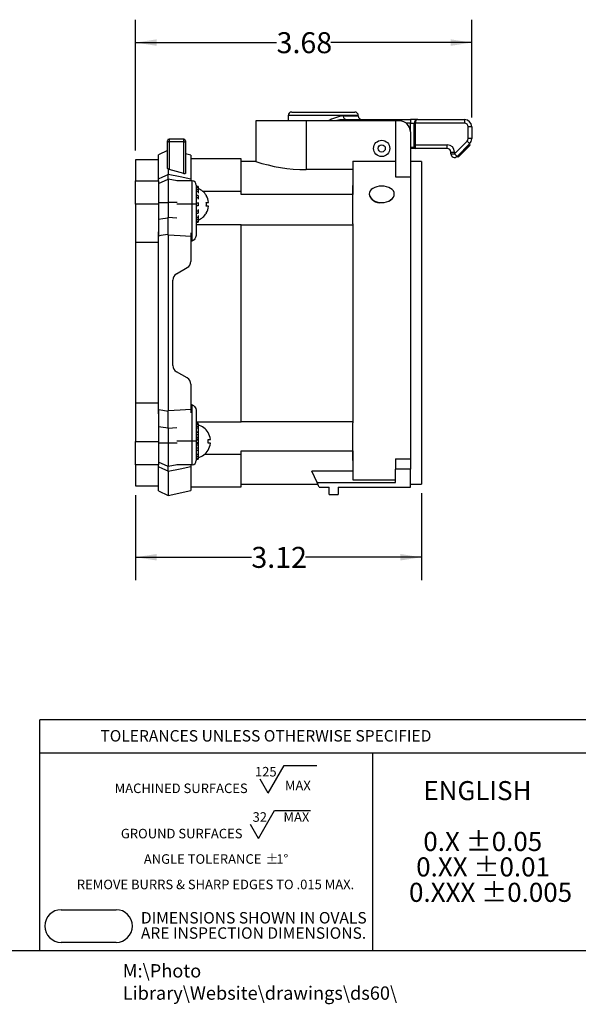
# Model space of a CAD drawing. Units: inches. Extents: x 0 to 10.9, y -0.1 to 8.4.
# Drawn here: x 3.8 to 6.8, y -0.1 to 5.3 of the extents above; entities that cross this region are included whole.
import ezdxf

# ---------------------------------------------------------------- set-up
doc = ezdxf.new("R2010")
doc.units = ezdxf.units.IN
doc.header["$MEASUREMENT"] = 0
for name, color, linetype in [('BORDER_MELTRIC', 7, 'Continuous'), ('BORDER_TITLE_LINES', 7, 'Continuous'), ('BORDER_TITLE_TEXT', 7, 'Continuous'), ('LAYER_1', 179, 'Continuous')]:
    doc.layers.add(name, color=color, linetype=linetype)
doc.styles.add('SLDTEXTSTYLE0', font='TXT', dxfattribs={"width": 0.75})
doc.styles.add('SLDTEXTSTYLE1', font='TXT', dxfattribs={"width": 0.605})
doc.dimstyles.new('SLDDIMSTYLE0', dxfattribs={"dimtxt": 0.114583, "dimasz": 0.114583, "dimexe": 0, "dimexo": 0.0625, "dimgap": 0.028646, "dimtad": 0, "dimtih": 1, "dimtoh": 1, "dimlfac": 2, "dimrnd": 1e-09, "dimzin": 12, "dimdsep": 46, "dimtxsty": 'SLDTEXTSTYLE0', "dimsah": 1, "dimcen": 0.09, "dimadec": 0, "dimazin": 3, "dimtfac": 1, "dimtdec": 3, "dimtofl": 0, "dimtmove": 0, "dimatfit": 3, "dimfxl": 0, "dimfrac": 2, "dimtolj": 1, "dimtzin": 12, "dimarcsym": 0})

# ---------------------------------------------------------------- blocks, each defined once
blk = doc.blocks.new('SW_NOTE_1')
at = {"layer": 'BORDER_TITLE_TEXT', "color": 0}
for p, q in [((0.8622, 0.0148), (0.9498, 0.1664)), ((0.9498, 0.1664), (1.1282, 0.1664)), ((0.8622, 0.0148), (0.8185, 0.0906)), ((0.8106, -0.2326), (0.8981, -0.0809)), ((0.8981, -0.0809), (1.0935, -0.0809)), ((0.8106, -0.2326), (0.7668, -0.1567))]:
    blk.add_line(p, q, dxfattribs=at)
at = {"layer": 'BORDER_TITLE_TEXT', "color": 0, "attachment_point": 2}
for s, insert, char_height, style in [('125', (0.8501, 0.1577), 0.05208, 'SLDTEXTSTYLE0'), ('MACHINED SURFACES', (0.3874, 0.0671), 0.052083, 'SLDTEXTSTYLE1'), ('MAX', (1.0253, 0.0819), 0.05208, 'SLDTEXTSTYLE0'), ('32', (0.8171, -0.0896), 0.05208, 'SLDTEXTSTYLE0'), ('MAX', (1.0174, -0.0896), 0.05208, 'SLDTEXTSTYLE0'), ('GROUND SURFACES', (0.3902, -0.1802), 0.052083, 'SLDTEXTSTYLE1'), ('ANGLE TOLERANCE', (0.5046, -0.3191), 0.052083, 'SLDTEXTSTYLE1'), ('%%p', (0.8838, -0.3191), 0.05208, 'SLDTEXTSTYLE1'), ('1°', (0.9402, -0.3191), 0.05208, 'SLDTEXTSTYLE1'), ('REMOVE BURRS & SHARP EDGES TO .015 MAX.', (0.5753, -0.458), 0.052083, 'SLDTEXTSTYLE1')]:
    blk.add_mtext(s, dxfattribs=dict(at, insert=insert, char_height=char_height, style=style))
blk = doc.blocks.new('SW_NOTE_0')
at = {"layer": 'BORDER_TITLE_TEXT', "color": 0, "char_height": 0.0625, "attachment_point": 1, "style": 'SLDTEXTSTYLE0'}
for s, insert in [('DIMENSIONS SHOWN IN OVALS', (0, 0.0806)), ('ARE INSPECTION DIMENSIONS.', (0, -0.0028))]:
    blk.add_mtext(s, dxfattribs=dict(at, insert=insert))
blk = doc.blocks.new('Block2')
at = {"layer": 'BORDER_TITLE_LINES'}
blk.add_arc((0.7125, 0.4138), 0.0892, 270, 90, dxfattribs=at)
at = {"layer": 'BORDER_TITLE_TEXT'}
for p, q in [((0.4125, 0.503), (0.7125, 0.503)), ((0.7125, 0.3247), (0.4125, 0.3247))]:
    blk.add_line(p, q, dxfattribs=at)
blk.add_arc((0.4125, 0.4138), 0.0892, 90, 270, dxfattribs=at)
at = {"layer": 'BORDER_TITLE_TEXT', "color": 7}
blk.add_blockref('SW_NOTE_0', (0.8483, 0.4095), dxfattribs=at)
blk = doc.blocks.new('Block11')
at = {"color": 7, "linetype": 'Continuous'}
blk.add_blockref('Block2', (-0.3233, -0.3247), dxfattribs=at)
at = {"layer": 'BORDER_TITLE_TEXT', "color": 7}
blk.add_blockref('SW_NOTE_1', (0.3577, 0.8003), dxfattribs=at)
blk = doc.blocks.new('SW_NOTE_2')
at = {"layer": 'BORDER_TITLE_TEXT', "color": 0, "attachment_point": 1, "style": 'SLDTEXTSTYLE1'}
for s, insert, char_height in [('ENGLISH', (0.0781, 0.1343), 0.10417), ('0.X ±0.05', (0.0781, -0.1435), 0.10417), ('0.XX ±0.01', (0.0391, -0.2824), 0.10417), ('0.XXX ±0.005', (0, -0.4213), 0.104167)]:
    blk.add_mtext(s, dxfattribs=dict(at, insert=insert, char_height=char_height))
blk = doc.blocks.new('Block12')
at = {"layer": 'BORDER_TITLE_TEXT', "color": 7}
blk.add_blockref('SW_NOTE_2', (0.0014, 0.5556), dxfattribs=at)
blk = doc.blocks.new('_D_1')
at = {"layer": 'LAYER_1', "color": 7}
for p, q in [((4.3913, 4.597), (4.3913, 5.3118)), ((6.2289, 4.7769), (6.2289, 5.3118)), ((4.3913, 5.1868), (5.162, 5.1868)), ((6.2289, 5.1868), (5.4582, 5.1868))]:
    blk.add_line(p, q, dxfattribs=at)
for points in [[(4.3913, 5.1868), (4.5059, 5.1692), (4.5059, 5.2044)], [(6.2289, 5.1868), (6.1143, 5.2044), (6.1143, 5.1692)]]:
    blk.add_solid(points, dxfattribs=at)
at = {"layer": 'LAYER_1', "color": 7, "insert": (5.162, 5.2435), "char_height": 0.11458, "attachment_point": 1, "style": 'SLDTEXTSTYLE0'}
blk.add_mtext('3.68', dxfattribs=at)
blk = doc.blocks.new('_D_2')
at = {"layer": 'LAYER_1', "color": 7}
for p, q in [((4.3913, 2.715), (4.3913, 2.2506)), ((5.9533, 2.7251), (5.9533, 2.2506)), ((4.3913, 2.3756), (5.0242, 2.3756)), ((5.9533, 2.3756), (5.3204, 2.3756))]:
    blk.add_line(p, q, dxfattribs=at)
for points in [[(4.3913, 2.3756), (4.5059, 2.358), (4.5059, 2.3933)], [(5.9533, 2.3756), (5.8387, 2.3933), (5.8387, 2.358)]]:
    blk.add_solid(points, dxfattribs=at)
at = {"layer": 'LAYER_1', "color": 7, "insert": (5.0242, 2.4323), "char_height": 0.11458, "attachment_point": 1, "style": 'SLDTEXTSTYLE0'}
blk.add_mtext('3.12', dxfattribs=at)

msp = doc.modelspace()

# ---------------------------------------------------------------- linework, layer by layer
at = {"color": 7, "linetype": 'Continuous', "lineweight": 25}
for p, q in [((5.2249, 4.7879), (5.2249, 4.7587)), ((5.4169, 4.7879), (5.2249, 4.7879)), ((5.2446, 4.8076), (5.4169, 4.8076)), ((5.4169, 4.8076), (5.5891, 4.8076)), ((5.6088, 4.7879), (5.4169, 4.7879)), ((5.6088, 4.786), (5.6088, 4.7879)), ((5.0478, 4.7587), (5.0478, 4.5369)), ((5.3234, 4.7587), (5.0478, 4.7587)), ((5.3234, 4.7587), (5.3234, 4.4927)), ((5.8127, 4.7587), (5.3234, 4.7587)), ((5.5284, 4.786), (5.6088, 4.786)), ((5.5398, 4.7663), (5.8942, 4.7663)), ((5.8127, 4.7587), (5.8127, 4.4539)), ((5.8342, 4.7587), (5.8127, 4.7587)), ((5.8942, 4.7466), (5.87, 4.7466)), ((5.8942, 4.7663), (5.8942, 4.7466)), ((5.9336, 4.7663), (5.8942, 4.7663)), ((5.8942, 4.7466), (5.9139, 4.7466)), ((5.8942, 4.6987), (5.8942, 4.7466)), ((5.9139, 4.7466), (5.9198, 4.7466)), ((5.9139, 4.6285), (5.9139, 4.7466)), ((5.9198, 4.7466), (5.9198, 4.6285)), ((6.1895, 4.7466), (5.9198, 4.7466)), ((5.9336, 4.7663), (6.1895, 4.7663)), ((6.1895, 4.7663), (6.1895, 4.7466)), ((5.8942, 4.6987), (5.8942, 4.4539)), ((6.2289, 4.7269), (6.2092, 4.7269)), ((6.2092, 4.6622), (6.2092, 4.7269)), ((6.2289, 4.7269), (6.2289, 4.6622)), ((4.5655, 4.6397), (4.5655, 4.6501)), ((4.5655, 4.4995), (4.5655, 4.6397)), ((4.6541, 4.66), (4.5753, 4.66)), ((4.5753, 4.66), (4.5753, 4.6461)), ((4.5753, 4.6461), (4.5753, 4.4933)), ((4.5753, 4.6461), (4.6541, 4.6461)), ((4.6541, 4.6461), (4.6541, 4.66)), ((4.6541, 4.4709), (4.6541, 4.6461)), ((4.6639, 4.6501), (4.6639, 4.6397)), ((4.6639, 4.6397), (4.6639, 4.4745)), ((5.9139, 4.6285), (5.9198, 4.6285)), ((5.9139, 4.6147), (5.9139, 4.6285)), ((5.9198, 4.6285), (6.095, 4.6285)), ((5.9198, 4.6285), (5.9198, 4.6088)), ((6.095, 4.6088), (6.095, 4.6285)), ((6.1344, 4.5793), (6.2034, 4.6483)), ((6.2173, 4.6344), (6.1483, 4.5653)), ((6.1497, 4.564), (6.2187, 4.633)), ((6.2289, 4.6622), (6.2092, 4.6622)), ((6.2187, 4.633), (6.2173, 4.6344)), ((4.5655, 4.5974), (4.5163, 4.5745)), ((4.5163, 4.4426), (4.5163, 4.5745)), ((4.6934, 4.5724), (4.6639, 4.5786)), ((4.6934, 4.5724), (4.6934, 4.4422)), ((5.8942, 4.6147), (5.9139, 4.6147)), ((5.9198, 4.6088), (5.8942, 4.6088)), ((6.095, 4.6088), (5.9198, 4.6088)), ((6.1147, 4.5891), (6.1344, 4.5891)), ((6.1147, 4.5793), (6.1147, 4.5891)), ((6.1147, 4.5793), (6.1344, 4.5793)), ((6.1344, 4.5891), (6.1344, 4.5793)), ((6.2187, 4.6246), (6.1622, 4.5681)), ((4.5163, 4.547), (4.3913, 4.547)), ((4.3913, 4.547), (4.3913, 4.431)), ((4.969, 4.5517), (4.6934, 4.5517)), ((4.969, 4.3744), (4.969, 4.5517)), ((5.0479, 4.5369), (4.969, 4.5369)), ((5.5793, 4.5392), (5.5793, 4.4069)), ((5.5793, 4.5392), (5.8127, 4.5392)), ((5.9533, 4.5369), (5.8942, 4.5369)), ((5.9533, 4.5369), (5.9533, 2.7751)), ((6.1497, 4.564), (6.1483, 4.5653)), ((4.5687, 4.4969), (4.5687, 4.4681)), ((4.5687, 4.4665), (4.5687, 4.4681)), ((4.6541, 4.4709), (4.5753, 4.4933)), ((5.5793, 4.4927), (5.3234, 4.4927)), ((4.3913, 4.431), (4.5163, 4.431)), ((4.3913, 4.3035), (4.3913, 4.431)), ((4.5163, 4.4328), (4.5163, 4.4426)), ((4.5163, 4.417), (4.5687, 4.4414)), ((4.5163, 4.431), (4.5163, 4.3035)), ((4.5687, 4.4414), (4.5687, 4.3135)), ((4.6184, 4.4308), (4.5687, 4.4414)), ((4.7, 4.4312), (4.6165, 4.4312)), ((4.6934, 4.4422), (4.6934, 4.4312)), ((4.7, 4.3033), (4.7, 4.4312)), ((5.8127, 4.4539), (5.8942, 4.4539)), ((5.8942, 4.4539), (5.8942, 2.9138)), ((4.723, 4.4082), (4.723, 4.3033)), ((4.733, 4.4008), (4.723, 4.4008)), ((4.723, 4.3978), (4.733, 4.3978)), ((4.733, 4.3845), (4.723, 4.3845)), ((4.723, 4.3761), (4.733, 4.3761)), ((4.733, 4.4008), (4.733, 4.3978)), ((4.733, 4.3978), (4.733, 4.385)), ((4.733, 4.3845), (4.733, 4.3761)), ((4.733, 4.3761), (4.733, 4.3648)), ((4.7584, 4.3744), (4.969, 4.3744)), ((4.969, 4.3562), (4.969, 4.3744)), ((5.5793, 4.1966), (5.5793, 4.4069)), ((5.5793, 4.4069), (5.5793, 4.4069)), ((5.5793, 4.4069), (5.5793, 4.3562)), ((5.6678, 4.3597), (5.6678, 4.3596)), ((5.8056, 4.3596), (5.8056, 4.3597)), ((4.5163, 4.3035), (4.3913, 4.3035)), ((4.3913, 4.3035), (4.3913, 4.0956)), ((4.5163, 4.3135), (4.5687, 4.3135)), ((4.5163, 4.3035), (4.5163, 4.1302)), ((4.5687, 4.3135), (4.5687, 4.2329)), ((4.6184, 4.3135), (4.5687, 4.3135)), ((4.7, 4.3033), (4.6165, 4.3033)), ((4.723, 4.3033), (4.7, 4.3033)), ((4.7, 4.1047), (4.7, 4.3033)), ((4.733, 4.3521), (4.723, 4.3521)), ((4.723, 4.34), (4.733, 4.34)), ((4.733, 4.31), (4.723, 4.31)), ((4.723, 4.3033), (4.723, 4.1423)), ((4.733, 4.3521), (4.733, 4.34)), ((4.733, 4.34), (4.733, 4.3324)), ((4.733, 4.3124), (4.733, 4.31)), ((4.733, 4.31), (4.733, 4.2965)), ((4.7783, 4.351), (4.7779, 4.3507)), ((5.5793, 4.3562), (4.969, 4.3562)), ((4.723, 4.2965), (4.733, 4.2965)), ((4.733, 4.2666), (4.723, 4.2666)), ((4.723, 4.2545), (4.733, 4.2545)), ((4.733, 4.2965), (4.733, 4.2942)), ((4.733, 4.2742), (4.733, 4.2666)), ((4.733, 4.2666), (4.733, 4.2545)), ((4.5687, 4.2291), (4.5687, 4.2329)), ((4.5687, 4.2329), (4.6165, 4.2301)), ((4.733, 4.2305), (4.723, 4.2305)), ((4.723, 4.2221), (4.733, 4.2221)), ((4.733, 4.2087), (4.723, 4.2087)), ((4.723, 4.2057), (4.733, 4.2057)), ((4.733, 4.2418), (4.733, 4.2305)), ((4.733, 4.2305), (4.733, 4.2221)), ((4.733, 4.2216), (4.733, 4.2087)), ((4.733, 4.2087), (4.733, 4.2057)), ((5.5793, 4.1966), (5.5793, 3.1102)), ((5.5793, 4.1966), (5.5793, 4.1966)), ((4.5163, 4.1302), (4.5163, 4.153)), ((4.6934, 4.148), (4.6934, 4.1267)), ((4.969, 4.191), (4.723, 4.191)), ((4.969, 3.1151), (4.969, 4.191)), ((4.969, 4.1906), (5.5793, 4.1906)), ((4.5163, 4.0956), (4.3913, 4.0956)), ((4.3913, 4.0956), (4.3913, 3.2164)), ((4.5163, 3.1819), (4.5163, 4.1302)), ((4.5687, 4.1351), (4.5687, 4.1379)), ((4.5687, 4.1351), (4.5687, 3.177)), ((4.6934, 4.1267), (4.6934, 3.9915)), ((4.6934, 4.1047), (4.7, 4.1047)), ((4.6147, 3.9233), (4.6738, 3.9574)), ((4.595, 3.4229), (4.595, 3.8892)), ((4.6738, 3.3547), (4.6147, 3.3888)), ((4.6934, 3.3206), (4.6934, 3.1853)), ((4.5163, 3.2164), (4.3913, 3.2164)), ((4.3913, 3.2164), (4.3913, 3.0085)), ((4.5163, 3.1592), (4.5163, 3.1819)), ((4.5163, 3.1819), (4.5163, 3.0085)), ((4.5687, 3.1742), (4.5687, 3.177)), ((4.7, 3.2074), (4.6934, 3.2074)), ((4.6934, 3.1853), (4.6934, 3.1639)), ((4.7, 3.0088), (4.7, 3.2074)), ((4.723, 3.1698), (4.723, 3.0088)), ((4.5687, 3.0791), (4.5687, 3.083)), ((4.6165, 3.0819), (4.5687, 3.0791)), ((4.5687, 3.0791), (4.5687, 2.9986)), ((4.723, 3.1151), (4.969, 3.1151)), ((4.733, 3.1063), (4.723, 3.1063)), ((4.723, 3.1033), (4.733, 3.1033)), ((4.733, 3.09), (4.723, 3.09)), ((4.723, 3.0816), (4.733, 3.0816)), ((4.733, 3.1063), (4.733, 3.1033)), ((4.733, 3.1033), (4.733, 3.094)), ((4.733, 3.094), (4.733, 3.09)), ((4.733, 3.09), (4.733, 3.0816)), ((4.733, 3.0816), (4.733, 3.0734)), ((4.733, 3.0729), (4.733, 3.0576)), ((4.969, 3.115), (4.969, 3.1151)), ((5.5793, 3.115), (4.969, 3.115)), ((5.5793, 2.9042), (5.5793, 3.1102)), ((5.5793, 3.1102), (5.5793, 3.1102)), ((4.733, 3.0585), (4.723, 3.0585)), ((4.733, 3.0576), (4.723, 3.0576)), ((4.723, 3.0454), (4.733, 3.0454)), ((4.733, 3.03), (4.723, 3.03)), ((4.733, 3.0203), (4.723, 3.0203)), ((4.733, 3.0155), (4.723, 3.0155)), ((4.733, 3.0576), (4.733, 3.0454)), ((4.733, 3.0454), (4.733, 3.0399)), ((4.733, 3.0399), (4.733, 3.0172)), ((4.733, 3.0172), (4.733, 3.0155)), ((4.733, 3.0155), (4.733, 3.002)), ((4.7883, 3.0565), (4.7879, 3.0562)), ((4.3913, 3.0085), (4.5163, 3.0085)), ((4.3913, 2.881), (4.3913, 3.0085)), ((4.5163, 3.0085), (4.5163, 2.881)), ((4.5687, 2.9986), (4.5163, 2.9986)), ((4.5687, 2.9986), (4.5687, 2.8707)), ((4.6184, 2.9986), (4.5687, 2.9986)), ((4.7, 3.0088), (4.6165, 3.0088)), ((4.7, 2.8808), (4.7, 3.0088)), ((4.723, 3.0088), (4.7, 3.0088)), ((4.723, 3.0088), (4.723, 2.9038)), ((4.723, 3.002), (4.733, 3.002)), ((4.733, 2.9972), (4.723, 2.9972)), ((4.733, 2.9876), (4.723, 2.9876)), ((4.733, 2.9721), (4.723, 2.9721)), ((4.723, 2.96), (4.733, 2.96)), ((4.733, 2.959), (4.723, 2.959)), ((4.733, 3.002), (4.733, 3.0003)), ((4.733, 3.0003), (4.733, 2.9776)), ((4.733, 2.9776), (4.733, 2.9721)), ((4.733, 2.9721), (4.733, 2.96)), ((4.733, 2.96), (4.733, 2.9446)), ((4.733, 2.936), (4.723, 2.936)), ((4.723, 2.9275), (4.733, 2.9275)), ((4.733, 2.9142), (4.723, 2.9142)), ((4.723, 2.9112), (4.733, 2.9112)), ((4.733, 2.9442), (4.733, 2.936)), ((4.733, 2.936), (4.733, 2.9275)), ((4.733, 2.9275), (4.733, 2.9236)), ((4.733, 2.9236), (4.733, 2.9142)), ((4.733, 2.9142), (4.733, 2.9112)), ((4.969, 2.9374), (4.7681, 2.9374)), ((4.969, 2.9561), (5.5793, 2.9561)), ((4.969, 2.9374), (4.969, 2.9561)), ((4.969, 2.7604), (4.969, 2.9374)), ((5.5793, 2.9561), (5.5793, 2.9042)), ((5.5793, 2.9042), (5.5793, 2.7976)), ((5.5793, 2.9042), (5.5793, 2.9042)), ((5.8127, 2.9138), (5.8942, 2.9138)), ((5.8127, 2.9138), (5.8127, 2.8572)), ((5.8942, 2.9138), (5.8942, 2.8572)), ((4.5163, 2.881), (4.3913, 2.881)), ((4.3913, 2.881), (4.3913, 2.765)), ((4.5687, 2.8707), (4.5163, 2.8951)), ((4.5163, 2.8695), (4.5163, 2.8793)), ((4.5163, 2.7376), (4.5163, 2.8695)), ((4.6184, 2.8812), (4.5687, 2.8707)), ((4.7, 2.8808), (4.6165, 2.8808)), ((4.6934, 2.8808), (4.6934, 2.8698)), ((4.6934, 2.8698), (4.6934, 2.7397)), ((5.8942, 2.8572), (5.8127, 2.8572)), ((5.8127, 2.7841), (5.8127, 2.8572)), ((5.8942, 2.7583), (5.8942, 2.8572)), ((4.5687, 2.844), (4.5687, 2.8456)), ((4.5687, 2.844), (4.5687, 2.7132)), ((5.5793, 2.8455), (5.3549, 2.8455)), ((5.3835, 2.7841), (5.3549, 2.8455)), ((5.5793, 2.7976), (5.8127, 2.7976)), ((4.3913, 2.765), (4.5163, 2.765)), ((4.6934, 2.7604), (4.969, 2.7604)), ((4.969, 2.7751), (5.3877, 2.7751)), ((5.3835, 2.7841), (5.8127, 2.7841)), ((5.3956, 2.7583), (5.4493, 2.7583)), ((5.4493, 2.7183), (5.4493, 2.7583)), ((5.4986, 2.7583), (5.8942, 2.7583)), ((5.4986, 2.7583), (5.4986, 2.7183)), ((5.8942, 2.7751), (5.9533, 2.7751)), ((4.5163, 2.7376), (4.5687, 2.7132)), ((4.5687, 2.7132), (4.6934, 2.7397)), ((5.4493, 2.7183), (5.4986, 2.7183))]:
    msp.add_line(p, q, dxfattribs=at)
at = {"color": 7, "linetype": 'Continuous', "lineweight": 25, "flags": 128}
for points in [[(5.5398, 4.7663), (5.5376, 4.7666), (5.5354, 4.7678), (5.5334, 4.7696), (5.5317, 4.772), (5.5303, 4.775), (5.5292, 4.7784), (5.5286, 4.7821), (5.5284, 4.786)], [(4.5655, 4.6397), (4.5657, 4.641), (4.5662, 4.6422), (4.5671, 4.6433), (4.5684, 4.6442), (4.5699, 4.645), (4.5716, 4.6456), (4.5734, 4.646), (4.5753, 4.6461)], [(4.6541, 4.6461), (4.656, 4.646), (4.6578, 4.6456), (4.6595, 4.645), (4.661, 4.6442), (4.6623, 4.6433), (4.6632, 4.6422), (4.6637, 4.641), (4.6639, 4.6397)], [(6.2173, 4.6344), (6.2171, 4.6346), (6.2163, 4.6354), (6.215, 4.6367), (6.2133, 4.6385), (6.2112, 4.6406), (6.2087, 4.643), (6.2061, 4.6456), (6.2034, 4.6483)], [(6.1483, 4.5653), (6.148, 4.5656), (6.1472, 4.5664), (6.146, 4.5677), (6.1442, 4.5694), (6.1421, 4.5715), (6.1397, 4.5739), (6.1371, 4.5765), (6.1344, 4.5793)], [(4.5163, 4.4426), (4.5395, 4.4532), (4.5687, 4.4665), (4.5687, 4.4665)], [(4.5687, 4.4969), (4.567, 4.4972), (4.5658, 4.4982), (4.5655, 4.4995)], [(4.5687, 4.4681), (4.6343, 4.4545), (4.6934, 4.4422)], [(4.6639, 4.4745), (4.6632, 4.4723), (4.6616, 4.4711), (4.6596, 4.4705), (4.6575, 4.4703), (4.6551, 4.4707), (4.6541, 4.4709)], [(5.7367, 4.313), (5.7503, 4.314), (5.7632, 4.3168), (5.7751, 4.3212), (5.7855, 4.3271), (5.794, 4.3343), (5.8003, 4.3423), (5.8043, 4.3509), (5.8056, 4.3597), (5.8043, 4.3683), (5.8004, 4.3765), (5.7941, 4.3839), (5.7855, 4.3904), (5.775, 4.3956), (5.7631, 4.3994), (5.7502, 4.4017), (5.7368, 4.4025), (5.7234, 4.4017), (5.7104, 4.3993), (5.6985, 4.3956), (5.6881, 4.3904), (5.6796, 4.384), (5.6732, 4.3766), (5.6692, 4.3684), (5.6678, 4.3598), (5.6692, 4.3509), (5.6731, 4.3423), (5.6795, 4.3343), (5.688, 4.3271), (5.6984, 4.3212), (5.7103, 4.3168), (5.7232, 4.314), (5.7367, 4.313)], [(5.7367, 4.3129), (5.7503, 4.3138), (5.7632, 4.3166), (5.7751, 4.321), (5.7855, 4.3269), (5.794, 4.3341), (5.8003, 4.3422), (5.8043, 4.3508), (5.8056, 4.3595), (5.8056, 4.3596)], [(4.7779, 4.3129), (4.7803, 4.3131), (4.7824, 4.3133), (4.7843, 4.3135), (4.786, 4.3136), (4.7874, 4.3137), (4.7886, 4.3138), (4.7896, 4.3139), (4.7902, 4.3139)], [(4.7902, 4.2926), (4.7896, 4.2927), (4.7886, 4.2928), (4.7874, 4.2929), (4.786, 4.293), (4.7843, 4.2931), (4.7824, 4.2933), (4.7803, 4.2934), (4.7779, 4.2936)], [(4.7779, 4.2558), (4.7781, 4.2557), (4.7782, 4.2556), (4.7782, 4.2555), (4.7783, 4.2555)], [(4.5163, 4.2223), (4.5395, 4.2253), (4.5687, 4.2291), (4.5687, 4.2291)], [(4.723, 4.1423), (4.7221, 4.1324), (4.7194, 4.1228), (4.7159, 4.1156), (4.7106, 4.1092), (4.7066, 4.1064), (4.7017, 4.1048), (4.7, 4.1047)], [(4.6934, 4.1267), (4.6343, 4.1307), (4.5687, 4.1351)], [(4.5163, 3.1819), (4.5395, 3.1785), (4.5687, 3.1742), (4.5687, 3.1742)], [(4.5687, 3.177), (4.6343, 3.1814), (4.6934, 3.1853)], [(4.7, 3.2074), (4.7041, 3.2068), (4.7085, 3.2046), (4.7138, 3.1994), (4.7199, 3.188), (4.7222, 3.179), (4.723, 3.1698)], [(4.7879, 3.0184), (4.7903, 3.0186), (4.7924, 3.0188), (4.7943, 3.019), (4.796, 3.0191), (4.7974, 3.0192), (4.7986, 3.0193), (4.7996, 3.0194), (4.8002, 3.0194)], [(4.8002, 2.9981), (4.7996, 2.9982), (4.7986, 2.9983), (4.7974, 2.9984), (4.796, 2.9985), (4.7943, 2.9986), (4.7924, 2.9988), (4.7903, 2.9989), (4.7879, 2.9991)], [(4.7879, 2.9613), (4.7881, 2.9612), (4.7882, 2.9611), (4.7882, 2.961), (4.7883, 2.961)], [(4.5687, 2.8456), (4.5687, 2.8456), (4.5395, 2.8589), (4.5163, 2.8695)], [(4.6934, 2.8698), (4.6343, 2.8576), (4.5687, 2.844)], [(5.3956, 2.7583), (5.3919, 2.7662), (5.3879, 2.7748), (5.3835, 2.7841)]]:
    msp.add_lwpolyline(points, dxfattribs=at)
at = {"color": 7, "linetype": 'Continuous', "lineweight": 25}
for radius in [0.0443, 0.0197]:
    msp.add_circle((5.7367, 4.6088), radius, dxfattribs=at)
for centre, radius, start, end in [((5.2446, 4.7879), 0.0197, 90, 180), ((5.5891, 4.7879), 0.0197, 0, 90), ((5.5552, 4.5531), 0.2344, 96.5834, 118.7077), ((5.5493, 4.4121), 0.3543, 91.5405, 101.9775), ((5.6285, 4.786), 0.0197, 180, 270), ((5.8342, 4.6987), 0.06, 0.0002, 89.9998), ((5.9336, 4.7466), 0.0197, 90, 180), ((6.1895, 4.7269), 0.0394, 0, 90), ((6.1895, 4.7269), 0.0197, 0, 90), ((4.5753, 4.6501), 0.00984, 90, 180), ((4.6541, 4.6501), 0.00984, 0, 90), ((6.095, 4.5891), 0.0394, 0, 90), ((6.1895, 4.6622), 0.0197, 315, 0), ((6.1895, 4.6622), 0.0394, 315, 0), ((6.2146, 4.6288), 0.00591, 315, 45), ((5.9198, 4.6147), 0.00591, 180, 270), ((6.095, 4.5891), 0.0197, 0, 90), ((6.1344, 4.5793), 0.0197, 180, 315), ((5.3323, 5.4294), 0.9367, 252.3224, 269.4526), ((4.5801, 4.5101), 0.0174, 229.145, 254.1917), ((4.4793, 4.4539), 0.0903, 352.0513, 7.9899), ((4.7, 4.4082), 0.023, 0, 90), ((4.6984, 4.3033), 0.093, 30.8836, 68.2055), ((5.7281, 4.3742), 0.062, 193.6756, 278.0587), ((4.6977, 4.3033), 0.0932, 6.5513, 30.5909), ((4.6606, 4.3033), 0.1177, 355.2956, 4.7044), ((4.6984, 4.3033), 0.093, 291.7945, 329.1164), ((4.6977, 4.3033), 0.0932, 329.4091, 353.4486), ((3.1101, 4.1836), 1.4594, 358.2042, 1.7844), ((9.8881, -32.3037), 36.8278, 98.30484, 98.38733), ((4.6541, 3.9915), 0.0394, 300, 0), ((4.6344, 3.8892), 0.0394, 120, 180), ((4.6344, 3.4229), 0.0394, 180, 240), ((4.6541, 3.3206), 0.0394, 0, 60), ((3.1116, 3.1285), 1.4578, 358.2137, 1.7976), ((9.1355, 38.7149), 35.9233, 262.6122, 262.69657), ((4.7084, 3.0088), 0.093, 30.8836, 74.704), ((4.7077, 3.0088), 0.0932, 6.5514, 30.5908), ((4.6706, 3.0088), 0.1177, 355.2957, 4.7043), ((4.7084, 3.0088), 0.093, 285.296, 329.1164), ((4.7077, 3.0088), 0.0932, 329.4092, 353.4486), ((4.4808, 2.8581), 0.0889, 351.8754, 8.0834), ((4.7, 2.9038), 0.023, 270, 0)]:
    msp.add_arc(centre, radius, start, end, dxfattribs=at)
for centre, major_axis, ratio in [((5.9336, 4.7466), (0, 0.0197), 0.7), ((6.158, 4.5723), (-0.00835, -0.00835), 0.5)]:
    msp.add_ellipse(centre, major_axis=major_axis, ratio=ratio, start_param=0, end_param=1.570796, dxfattribs=at)
at = {"layer": 'BORDER_MELTRIC'}
msp.add_line((0.1965, 0.2279), (10.8035, 0.2279), dxfattribs=at)
at = {"layer": 'BORDER_TITLE_LINES'}
for p, q in [((6.8543, 1.4875), (3.8669, 1.4875)), ((3.8669, 0.2279), (3.8669, 1.4875)), ((3.8669, 1.3073), (6.8543, 1.3073))]:
    msp.add_line(p, q, dxfattribs=at)
at = {"layer": 'BORDER_TITLE_TEXT'}
msp.add_line((5.6885, 0.2279), (5.6885, 1.3073), dxfattribs=at)

# ---------------------------------------------------------------- block references
at = {"color": 7, "linetype": 'Continuous'}
for name, p in [('Block11', (3.8953, 0.2722)), ('Block12', (5.8846, 0.4631))]:
    msp.add_blockref(name, p, dxfattribs=at)

# ---------------------------------------------------------------- texts
at = {"layer": 'BORDER_TITLE_TEXT', "attachment_point": 1}
for s, insert, char_height, style in [('TOLERANCES UNLESS OTHERWISE SPECIFIED', (4.1988, 1.4315), 0.0625, 'SLDTEXTSTYLE1'), ('M:\\\\Photo Library\\\\Website\\\\drawings\\\\ds60\\\\', (4.3212, 0.1531), 0.072917, 'SLDTEXTSTYLE0')]:
    msp.add_mtext(s, dxfattribs=dict(at, insert=insert, char_height=char_height, style=style))

# ---------------------------------------------------------------- dimensions: what is measured, and where the dimension line sits
at = {"layer": 'LAYER_1', "color": 7}
for base, p1, p2, picture, middle in [((6.2289, 5.1868), (4.3913, 4.547), (6.2289, 4.7269), '_D_1', (5.3101, 5.1868)), ((5.9533, 2.3756), (4.3913, 2.765), (5.9533, 2.7751), '_D_2', (5.1723, 2.3756))]:
    dim = msp.add_linear_dim(base=base, p1=p1, p2=p2, dimstyle='SLDDIMSTYLE0', dxfattribs=at)
    dim.commit()
    dim.dimension.update_dxf_attribs({"geometry": picture, "text_midpoint": middle, "dimtype": 160})

doc.saveas('drawing.dxf')
